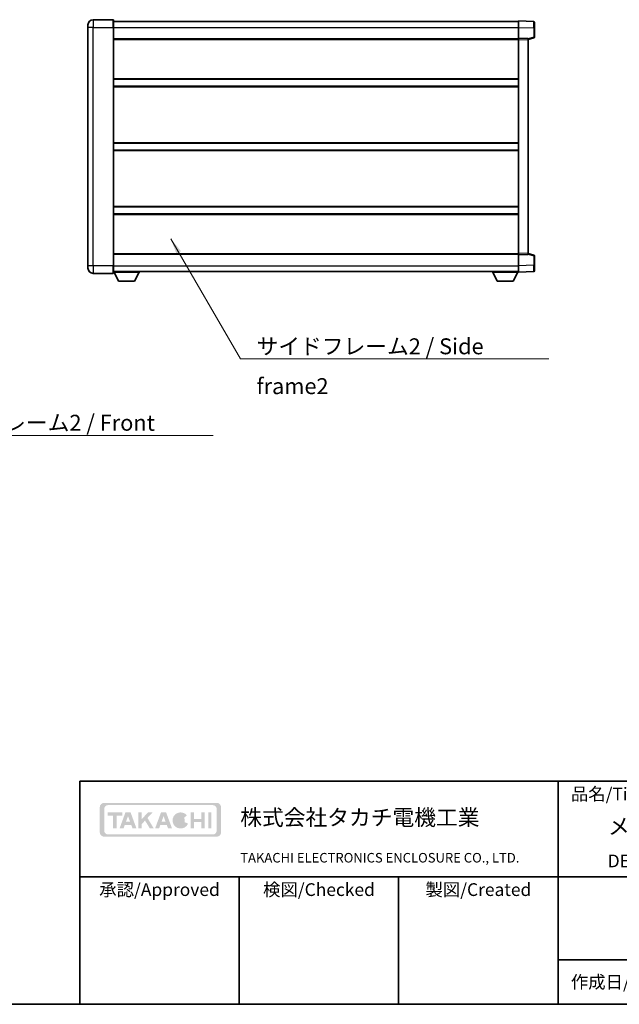
# Model space of a CAD drawing. Units: millimetres. Extents: x 0 to 11018, y -1 to 1404.
# Drawn here: x 2186 to 2656, y -1 to 772 of the extents above; entities that cross this region are included whole.
import ezdxf
from ezdxf.enums import TextEntityAlignment as Align

# ---------------------------------------------------------------- set-up
doc = ezdxf.new("R2010")
doc.units = ezdxf.units.MM
doc.linetypes.add('CHAIN', pattern=[0.3543, 0.2362, -0.0295, 0.0591, -0.0295])
for name, color, linetype, lineweight in [('Border (ISO)', 7, 'Continuous', 35), ('Symbol (ISO)', 7, 'Continuous', 18), ('Symbol (ISO) @ 1', 7, 'Continuous', 18), ('Title (ISO)', 7, 'Continuous', 35), ('Visible (ISO)', 7, 'Continuous', 35), ('Visible Narrow (ISO)', 7, 'Continuous', 25)]:
    doc.layers.add(name, color=color, linetype=linetype, lineweight=lineweight)
doc.layers.add('Hatch (ISO)', color=1, linetype='Continuous', lineweight=18, true_color=0xff0000)
doc.styles.add('Note Text (TK)', font='MS PGothic.ttf')
doc.styles.add('文字スタイル67', font='arial.ttf')
doc.dimstyles.new('Default - Method 1b (TK)$7', dxfattribs={"dimscale": 3, "dimtxt": 2.5, "dimasz": 2.5, "dimexe": 1, "dimexo": 1.5, "dimgap": 1, "dimtad": 1, "dimtoh": 1, "dimrnd": 1e-08, "dimdsep": 46, "dimtxsty": 'Note Text (TK)', "dimcen": 0.09, "dimdle": 5, "dimclrd": 256, "dimclre": 100, "dimclrt": 7, "dimadec": 1, "dimazin": 1, "dimtfac": 1, "dimtmove": 0, "dimatfit": 3, "dimfxl": 0, "dimtolj": 1, "dimlwd": -1, "dimlwe": -1, "dimarcsym": 0})

# ---------------------------------------------------------------- blocks, each defined once
blk = doc.blocks.new('図面枠 tk図枠')
at = {"layer": 'Border (ISO)'}
blk.add_line((14.5, 8), (405.5, 8), dxfattribs=at)
blk = doc.blocks.new('表題欄 tk表題欄')
at = {"layer": 'Hatch (ISO)'}
h = blk.add_hatch(color=256, dxfattribs=at)
edge = h.paths.add_edge_path(flags=0)
edge.add_arc((95.58, 236.3), 0.596, 270, 360)
edge.add_line((96.17, 236.3), (96.17, 239.71))
edge.add_arc((95.58, 239.71), 0.596, 0, 90)
edge.add_line((95.58, 240.31), (79.14, 240.31))
edge.add_arc((79.14, 239.71), 0.596, 90, 180)
edge.add_line((78.54, 239.71), (78.54, 236.3))
edge.add_arc((79.14, 236.3), 0.596, 180, 270)
edge.add_line((79.14, 235.7), (95.58, 235.7))
edge = h.paths.add_edge_path()
edge.add_line((77.84, 239.96), (77.84, 236.05))
edge.add_arc((78.54, 236.05), 0.702, 180, 270)
edge.add_line((78.54, 235.35), (96.17, 235.35))
edge.add_arc((96.17, 236.05), 0.702, 270, 360)
edge.add_line((96.87, 236.05), (96.87, 239.96))
edge.add_arc((96.17, 239.96), 0.702, 0, 90)
edge.add_line((96.17, 240.66), (78.54, 240.66))
edge.add_arc((78.54, 239.96), 0.702, 90, 180)
for points in [[(79.07, 239.15), (79.07, 238.66), (79.92, 238.66), (79.92, 236.66), (80.51, 236.66), (80.51, 238.66), (81.36, 238.66), (81.36, 239.15)], [(85.68, 236.66), (84.94, 237.89), (84.42, 237.32), (84.42, 236.66), (83.9, 236.66), (83.9, 239.15), (84.42, 239.15), (84.42, 238.1), (85.39, 239.15), (86.11, 239.15), (85.32, 238.3), (86.3, 236.66)], [(92.09, 239.15), (92.09, 236.66), (92.61, 236.66), (92.61, 237.66), (93.77, 237.66), (93.77, 236.66), (94.29, 236.66), (94.29, 239.15), (93.77, 239.15), (93.77, 238.15), (92.61, 238.15), (92.61, 239.15)], [(94.84, 239.15), (94.84, 236.66), (95.36, 236.66), (95.36, 239.15)]]:
    blk.add_hatch(color=256, dxfattribs=at).paths.add_polyline_path(points)
h = blk.add_hatch(color=256, dxfattribs=at)
h.paths.add_polyline_path([(82.59, 237.71), (81.95, 237.71), (82.27, 238.58)], flags=0)
h.paths.add_polyline_path([(82.78, 237.2), (81.76, 237.2), (81.57, 236.66), (80.95, 236.66), (81.86, 239.15), (82.68, 239.15), (83.59, 236.66), (82.98, 236.66)])
h = blk.add_hatch(color=256, dxfattribs=at)
h.paths.add_polyline_path([(87.53, 237.71), (88.16, 237.71), (87.85, 238.58)], flags=0)
h.paths.add_polyline_path([(87.14, 236.66), (87.34, 237.2), (88.35, 237.2), (88.55, 236.66), (89.17, 236.66), (88.25, 239.15), (87.44, 239.15), (86.52, 236.66)])
h = blk.add_hatch(color=256, dxfattribs=at)
edge = h.paths.add_edge_path()
edge.add_arc((90.52, 237.9), 1.27, 38.5505, 336.582)
edge.add_line((91.69, 237.4), (91.17, 237.62))
edge.add_ellipse((90.52, 237.9), major_axis=(0, -0.8), ratio=0.867347, start_angle=124.651, end_angle=429.4109, ccw=False)
edge.add_line((91.09, 238.36), (91.52, 238.7))
at = {"layer": 'Title (ISO)'}
for p, q in [((74.71, 244.05), (255.71, 244.05)), ((74.71, 209.05), (74.71, 244.05)), ((149.71, 244.05), (149.71, 209.05)), ((230.71, 244.05), (230.71, 209.05)), ((255.71, 244.05), (255.71, 209.05)), ((243.21, 239.55), (251.21, 240.55)), ((243.21, 239.55), (243.21, 235.55)), ((251.21, 234.55), (251.21, 240.55)), ((243.21, 235.55), (251.21, 234.55)), ((230.71, 231.05), (255.71, 231.05)), ((74.71, 229.05), (230.71, 229.05)), ((99.71, 229.05), (99.71, 209.05)), ((124.71, 229.05), (124.71, 209.05)), ((230.71, 220.05), (255.71, 220.05)), ((149.71, 216.05), (230.71, 216.05)), ((255.71, 209.05), (74.71, 209.05))]:
    blk.add_line(p, q, dxfattribs=at)
at = {"layer": 'Title (ISO)', "color": 4, "linetype": 'CHAIN', "lineweight": 18, "ltscale": 8.88956, "true_color": 0x00ffff}
blk.add_line((238.21, 241.55), (238.21, 233.55), dxfattribs=at)
at = {"layer": 'Title (ISO)', "color": 4, "linetype": 'CHAIN', "lineweight": 18, "ltscale": 20.001633, "true_color": 0x00ffff}
blk.add_line((252.21, 237.55), (234.21, 237.55), dxfattribs=at)
at = {"layer": 'Title (ISO)'}
for radius in [3, 2]:
    blk.add_circle((238.21, 237.55), radius, dxfattribs=at)
at = {"layer": 'Title (ISO)', "color": 1, "true_color": 0xff0000, "char_height": 2, "line_spacing_factor": 1.5, "style": 'Note Text (TK)'}
for s, insert, attachment_point in [('\\fＭＳ Ｐゴシック|b0|i0;\\H2.0000;品名/Title', (151.71, 242.05), 4), ('\\fＭＳ Ｐゴシック|b0|i0;\\H2.0000;尺度/Scale', (232.71, 229.05), 4), ('\\fＭＳ Ｐゴシック|b0|i0;\\H2.0000;承認/Approved', (87.21, 227.05), 5), ('\\fＭＳ Ｐゴシック|b0|i0;\\H2.0000;検図/Checked', (112.21, 227.05), 5), ('\\fＭＳ Ｐゴシック|b0|i0;\\H2.0000;製図/Created', (137.21, 227.05), 5), ('\\fＭＳ Ｐゴシック|b0|i0;\\H2.0000;作成日/Date', (151.71, 212.55), 4)]:
    blk.add_mtext(s, dxfattribs=dict(at, insert=insert, attachment_point=attachment_point))
at = {"layer": 'Title (ISO)', "color": 7, "line_spacing_factor": 1.5, "style": 'Note Text (TK)'}
for s, insert, char_height, attachment_point in [('株式会社タカチ電機工業', (99.87, 238.05), 2.5, 4), ('\\fArial|b0|i0;\\H1.4986;TAKACHI ELECTRONICS ENCLOSURE CO., LTD.', (99.87, 232.05), 1.4986, 4), ('\\fＭＳ Ｐゴシック|b0|i0;\\H2.0000;/', (243.21, 214.55), 2, 5)]:
    blk.add_mtext(s, dxfattribs=dict(at, insert=insert, char_height=char_height, attachment_point=attachment_point))
at = {"layer": 'Title (ISO)', "color": 7}
for tag, p, height, style in [('<品名>_001', (157.54, 235.73), 2.5, 'Note Text (TK)'), ('<Title>_001', (157.49, 230.55), 2, '文字スタイル67'), ('<ページ_No.>_001', (237.95, 213.3), 2.5, 'Note Text (TK)'), ('<総ページ数>_001', (246.8, 213.3), 2.5, 'Note Text (TK)'), ('作成日_001', (175.62, 211.28), 2.5, 'Note Text (TK)')]:
    blk.add_attdef(tag, p, '', height=height, dxfattribs=dict(at, style=style))
at = {"layer": 'Title (ISO)', "color": 7, "style": 'Note Text (TK)'}
blk.add_attdef('<尺度>', text='', height=2.5, dxfattribs=at).set_placement((243.21, 223.55), align=Align.MIDDLE_CENTER)

msp = doc.modelspace()

# ---------------------------------------------------------------- linework, layer by layer
at = {"layer": 'Visible (ISO)'}
for p, q in [((2239.5213, 765.5739), (2239.5213, 767.5739)), ((2239.5213, 765.5739), (2239.5213, 578.5739)), ((2259.2713, 771.5739), (2243.5213, 771.5739)), ((2259.5213, 771.3239), (2259.5213, 765.5739)), ((2259.5213, 770.0739), (2577.0213, 770.0739)), ((2259.5213, 578.5739), (2259.5213, 765.5739)), ((2577.0213, 765.577), (2577.0213, 770.5739)), ((2589.0387, 770.1543), (2577.0213, 770.5739)), ((2577.0213, 757.0739), (2577.0213, 765.577)), ((2589.5213, 769.6546), (2589.5213, 765.1573)), ((2589.5213, 757.743), (2589.5213, 765.1573)), ((2577.0213, 756.0745), (2577.0213, 757.0739)), ((2584.5213, 756.812), (2577.0213, 757.0739)), ((2584.5213, 756.0739), (2589.1453, 757.2586)), ((2259.5213, 756.5739), (2577.0213, 756.5739)), ((2577.0213, 588.0733), (2577.0213, 756.0745)), ((2584.5213, 756.812), (2584.5213, 755.8126)), ((2584.5213, 588.3352), (2584.5213, 755.8126)), ((2259.5213, 724.8239), (2577.0213, 724.8239)), ((2259.5213, 719.3239), (2577.0213, 719.3239)), ((2259.5213, 674.8239), (2577.0213, 674.8239)), ((2259.5213, 669.3239), (2577.0213, 669.3239)), ((2259.5213, 624.8239), (2577.0213, 624.8239)), ((2259.5213, 619.3239), (2577.0213, 619.3239)), ((2259.5213, 587.5739), (2577.0213, 587.5739)), ((2577.0213, 587.0739), (2577.0213, 588.0733)), ((2577.0213, 587.0739), (2584.5213, 587.3358)), ((2577.0213, 578.5709), (2577.0213, 587.0739)), ((2584.5213, 588.3352), (2584.5213, 587.3358)), ((2589.1453, 586.8892), (2584.5213, 588.0739)), ((2589.5213, 578.9905), (2589.5213, 586.4049)), ((2239.5213, 576.5739), (2239.5213, 578.5739)), ((2243.5213, 572.5739), (2259.2713, 572.5739)), ((2259.5213, 578.5739), (2259.5213, 572.8239)), ((2259.5213, 574.0739), (2577.0213, 574.0739)), ((2259.5213, 573.3739), (2280.1213, 573.3739)), ((2263.5713, 566.4739), (2260.0213, 573.3739)), ((2276.0713, 566.4739), (2279.6213, 573.3739)), ((2280.1213, 574.0739), (2280.1213, 573.3739)), ((2556.4213, 574.0739), (2556.4213, 573.3739)), ((2556.4213, 573.3739), (2577.0213, 573.3739)), ((2560.4713, 566.4739), (2556.9213, 573.3739)), ((2572.9713, 566.4739), (2576.5213, 573.3739)), ((2577.0213, 573.5739), (2577.0213, 578.5709)), ((2577.0213, 573.5739), (2589.0387, 573.9936)), ((2577.0213, 573.5739), (2577.0213, 573.3739)), ((2589.5213, 578.9905), (2589.5213, 574.4933)), ((2263.5713, 566.4739), (2276.0713, 566.4739)), ((2560.4713, 566.4739), (2572.9713, 566.4739))]:
    msp.add_line(p, q, dxfattribs=at)
for centre, radius, start, end in [((2243.5213, 767.5739), 4, 90, 180), ((2259.2713, 771.3239), 0.25, 0, 90), ((2589.0213, 769.6546), 0.5, 0, 88), ((2589.0213, 757.743), 0.5, 284.37, 0), ((2589.0213, 586.4049), 0.5, 0, 75.63), ((2243.5213, 576.5739), 4, 180, 270), ((2259.2713, 572.8239), 0.25, 270, 0), ((2589.0213, 574.4933), 0.5, 272, 0)]:
    msp.add_arc(centre, radius, start, end, dxfattribs=at)
at = {"layer": 'Visible Narrow (ISO)'}
for p, q in [((2243.5213, 765.5739), (2239.5213, 765.5739)), ((2243.5213, 771.5739), (2243.5213, 765.5739)), ((2243.5213, 578.5739), (2243.5213, 765.5739)), ((2243.5213, 765.5739), (2259.2713, 765.5739)), ((2259.2713, 765.5739), (2259.2713, 771.5739)), ((2259.2713, 765.5739), (2259.5213, 765.5739)), ((2259.2713, 765.5739), (2259.2713, 578.5739)), ((2259.5213, 765.5739), (2577.0213, 765.5739)), ((2577.0213, 765.577), (2589.0387, 765.1573)), ((2589.0387, 765.1573), (2589.5213, 765.1573)), ((2589.0387, 765.1573), (2589.0387, 757.743)), ((2589.0387, 757.743), (2584.5213, 756.5856)), ((2589.5213, 757.743), (2589.0387, 757.743)), ((2259.5213, 756.0739), (2577.0213, 756.0739)), ((2577.0213, 756.0745), (2584.5213, 755.8126)), ((2259.5213, 725.3239), (2577.0213, 725.3239)), ((2259.5213, 718.8239), (2577.0213, 718.8239)), ((2259.5213, 675.3239), (2577.0213, 675.3239)), ((2259.5213, 668.8239), (2577.0213, 668.8239)), ((2259.5213, 625.3239), (2577.0213, 625.3239)), ((2259.5213, 618.8239), (2577.0213, 618.8239)), ((2259.5213, 588.0739), (2577.0213, 588.0739)), ((2584.5213, 588.3352), (2577.0213, 588.0733)), ((2584.5213, 587.5622), (2589.0387, 586.4049)), ((2589.0387, 586.4049), (2589.5213, 586.4049)), ((2589.0387, 586.4049), (2589.0387, 578.9905)), ((2243.5213, 578.5739), (2239.5213, 578.5739)), ((2243.5213, 578.5739), (2243.5213, 572.5739)), ((2259.2713, 578.5739), (2243.5213, 578.5739)), ((2259.2713, 578.5739), (2259.5213, 578.5739)), ((2259.2713, 572.5739), (2259.2713, 578.5739)), ((2259.5213, 578.5739), (2577.0213, 578.5739)), ((2589.0387, 578.9905), (2577.0213, 578.5709)), ((2589.0387, 578.9905), (2589.5213, 578.9905))]:
    msp.add_line(p, q, dxfattribs=at)
for centre, major_axis, ratio, start_param, end_param in [((2589.0213, 765.1518), (-0.0174, -5.0024), 0.00348438, 1.5719048, 3.14148316), ((2589.0213, 757.743), (0.1241, -0.4844), 0.03380887, 0, 1.56213477), ((2589.0213, 586.4049), (0.1241, 0.4844), 0.03380887, 4.72105054, 6.28318531), ((2589.0213, 578.996), (0.0174, -5.0024), 0.00348438, 0.00010951, 1.56968786)]:
    msp.add_ellipse(centre, major_axis=major_axis, ratio=ratio, start_param=start_param, end_param=end_param, dxfattribs=at)

# ---------------------------------------------------------------- block references
at = {"xscale": 5, "yscale": 5, "zscale": 5}
msp.add_blockref('図面枠 tk図枠', (1110.5962, -40.879), dxfattribs=at)
ref = msp.add_blockref('表題欄 tk表題欄', (1859.5521, -1046.1427), dxfattribs=dict(xscale=5, yscale=5, zscale=5))
ref.add_attrib('<品名>_001', 'メタルシステムケース', (2647.2439, 132.5159), dxfattribs={"layer": 'Title (ISO)', "color": 7, "height": 12.5, "style": 'Note Text (TK)'})
ref.add_attrib('<尺度>_001', '1:5', (3064.1615, 65.371), dxfattribs={"layer": 'Title (ISO)', "color": 7, "height": 12.5, "style": 'Note Text (TK)'})
ref.add_attrib('作成日_001', '2020/03/03', (2737.6416, 10.158), dxfattribs={"layer": 'Title (ISO)', "color": 7, "height": 12.5, "style": 'Note Text (TK)'})
ref.add_attrib('<Title>_001', 'DESKTOP ENCLOSURE', (2647.0184, 106.6176), dxfattribs={"layer": 'Title (ISO)', "color": 7, "height": 10, "style": '文字スタイル67'})
ref.add_attrib('<ページ_No.>_001', '2', (3048.4449, 20.3454), dxfattribs={"layer": 'Title (ISO)', "color": 7, "height": 12.5, "style": 'Note Text (TK)'})
ref.add_attrib('<総ページ数>_001', '8', (3093.2701, 20.452), dxfattribs={"layer": 'Title (ISO)', "color": 7, "height": 12.5, "style": 'Note Text (TK)'})

# ---------------------------------------------------------------- texts
at = {"layer": 'Symbol (ISO)', "color": 7, "char_height": 12.5, "attachment_point": 1, "line_spacing_factor": 1.5, "style": 'Note Text (TK)'}
for s, insert, width in [('{\\fＭＳ Ｐゴシック|b0|i0;サイドフレーム2 / Side frame2}', (2371.6645, 521.5849), 237.865496), ('{\\fＭＳ Ｐゴシック|b0|i0;フロントフレーム2 / Front frame2}', (2088.5244, 461.6129), 258.406425)]:
    msp.add_mtext(s, dxfattribs=dict(at, insert=insert, width=width))

# ---------------------------------------------------------------- leaders
at = {"layer": 'Symbol (ISO) @ 1', "color": 100, "true_color": 0x00ff40, "annotation_type": 0, "has_hookline": 1, "hookline_direction": 0}
for points, text_width in [([(2304.3968, 599.7787), (2359.1645, 505.3834), (2371.6645, 505.3834)], 229.1193), ([(2054.4692, 407.6115), (2076.0244, 445.3802), (2088.5244, 445.3802)], 249.2188)]:
    msp.add_leader(points, dimstyle='Default - Method 1b (TK)$7', override={"dimscale": 1, "dimtxt": 12.5, "dimasz": 12.5, "dimgap": 0, "dimtad": 1}, dxfattribs=dict(at, text_width=text_width))

doc.saveas('drawing.dxf')
